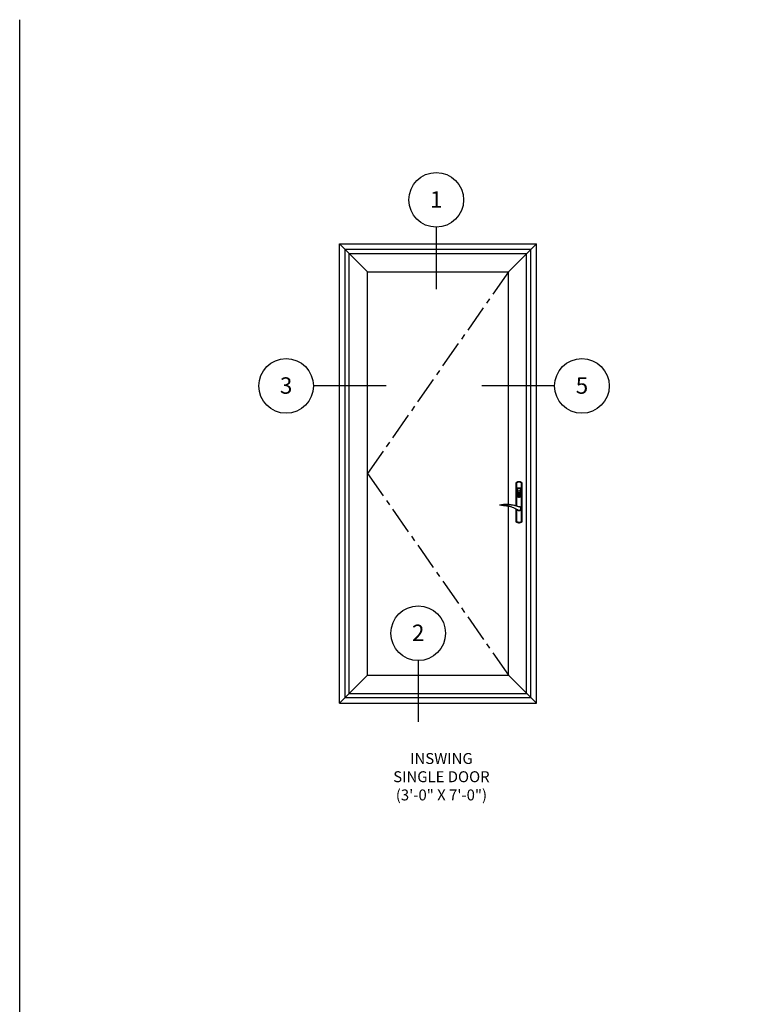
# Model space of a CAD drawing. Units: inches. Extents: x 0 to 149, y 0 to 94.
# Drawn here: x 0 to 34, y 49 to 94 of the extents above; entities that cross this region are included whole.
import ezdxf

# ---------------------------------------------------------------- set-up
doc = ezdxf.new("R2010")
doc.units = ezdxf.units.IN
doc.header["$MEASUREMENT"] = 0
doc.linetypes.add('CENTER', pattern=[2, 1.25, -0.25, 0.25, -0.25])
doc.layers.get('0').update_dxf_attribs({"color": 4})
for name, color, linetype in [('CENTER', 1, 'CENTER'), ('FORMAT', 7, 'Continuous'), ('TEXT', 3, 'Continuous')]:
    doc.layers.add(name, color=color, linetype=linetype)
doc.styles.get("Standard").update_dxf_attribs({"font": 'arial.ttf'})

# ---------------------------------------------------------------- blocks, each defined once
blk = doc.blocks.new('A$C2D8F1C4F')
for p, q in [((-5.8, -47.7), (-5.6, -48.7)), ((-5.8, -47.7), (-5.8, -47.7)), ((-2.2, -41.8), (-2.1, -41.8)), ((-2.2, -41.8), (-2.2, -41.8)), ((1.4, -52.7), (0.9, -52.8)), ((0.9, -52.8), (1.4, -52.7)), ((0.9, -52.8), (0.9, -52.8)), ((1.4, -52.7), (2.1, -52.5)), ((53, -37.7), (53, -37.7)), ((53, -37.7), (53, -37.7)), ((53, -37.7), (53, -37.7)), ((54.5, -37.5), (58.8, -36.4))]:
    blk.add_line(p, q)
for points in [[(1.1, -40.5), (1, -40.5), (-0.1, -40.4), (-1.1, -40.5), (-2.1, -40.7), (-3.1, -41.1), (-4, -41.7), (-4.8, -42.4), (-5.5, -43.2), (-6.1, -44.1), (-6.5, -45), (-6.7, -46.1), (-6.8, -47.2), (-6.7, -48.2), (-6.5, -49.2), (-6.1, -50.2), (-5.5, -51.1), (-4.8, -51.9), (-4, -52.6), (-3.1, -53.2), (-2.1, -53.6), (-1.1, -53.8), (-0.1, -53.9), (1, -53.8), (2, -53.6), (3, -53.2), (3.9, -52.6), (4.7, -51.9), (5.4, -51.1), (5.7, -50.7)], [(1, -40.5), (1, -40.5), (-0.1, -40.4), (-1.1, -40.5), (-2.1, -40.7), (-3.1, -41.1), (-4, -41.7), (-4.8, -42.4), (-5.5, -43.2), (-6.1, -44.1), (-6.5, -45), (-6.7, -46.1), (-6.8, -47.2), (-6.7, -48.2), (-6.5, -49.2), (-6.1, -50.2), (-5.5, -51.1), (-4.8, -51.9), (-4, -52.6), (-3.1, -53.2), (-2.1, -53.6), (-1.1, -53.8), (-0.1, -53.9), (1, -53.8), (2, -53.6), (3, -53.2), (3.9, -52.6), (4.7, -51.9), (5.4, -51.1), (5.7, -50.7)], [(-2.2, -41.8), (-3.8, -42.8), (-5, -44.2), (-5.7, -45.9), (-5.8, -47.7)], [(-5.8, -47.7), (-5.6, -45.8), (-4.9, -44.1), (-3.7, -42.8), (-2.2, -41.8)], [(-0.1, -52.8), (-0.6, -52.9), (-1.9, -52.6), (-3.1, -52), (-4.1, -51.2), (-5, -50.1), (-5.5, -48.9), (-5.8, -47.7)], [(-5.5, -49), (-5.5, -49.1), (-4.9, -50.3), (-4.2, -51.1), (-3.6, -51.7), (-2.9, -52.1), (-2, -52.6), (-0.7, -52.8), (-0.7, -52.8)], [(58.7, -34.9), (53.4, -34), (48.2, -33.4), (43.4, -33.2), (39.3, -33.2), (35.6, -33.3), (33.2, -33.4), (31.1, -33.6), (29.1, -33.8), (27.2, -34), (25.3, -34.3), (22, -34.8), (18.9, -35.4), (15.7, -36.1), (14.5, -36.4), (13, -36.8), (11.2, -37.3), (9.1, -37.9), (5.8, -38.9), (2.1, -40.2), (-2.2, -41.8)], [(52.5, -34.7), (48, -34.6), (43.4, -34.5), (38.7, -34.3), (34.1, -34.3), (29.4, -34.4), (24.7, -34.8), (20.2, -35.4), (15.7, -36.3), (11.2, -37.4), (6.6, -38.7), (2.2, -40.1), (-2.1, -41.8)], [(-0.3, -52.9), (0.8, -52.8), (0.8, -52.8)], [(2.1, -52.5), (0.8, -52.8), (-0.1, -52.8)], [(2.1, -52.5), (4.8, -51.2), (7.1, -49.7), (9.1, -48.5), (10.7, -47.4), (12.2, -46.7), (13.4, -46.1), (14.6, -45.4), (15.9, -44.8), (20, -43), (24.1, -41.6), (25.6, -41.2), (27.1, -40.8), (28.5, -40.5), (29.9, -40.2), (31.3, -40), (32.9, -39.7), (34.9, -39.4), (37.6, -39.1), (40.7, -38.8), (44.3, -38.5), (48.4, -38.1), (52.8, -37.7)], [(52.8, -34.7), (52.7, -34.7), (52.5, -34.7)], [(58.7, -34.9), (58.6, -34.9), (58.5, -34.9), (58, -34.9), (57.3, -34.9), (56.5, -34.8), (54.7, -34.8), (52.8, -34.7)], [(53, -37.7), (53.1, -37.7), (53.3, -37.6), (53.7, -37.6), (54.1, -37.5), (54.5, -37.5)], [(53.1, -37.7), (53.1, -37.7), (53.3, -37.6), (53.7, -37.6), (54.1, -37.5), (54.5, -37.5)], [(58.8, -36.4), (59, -36.3), (59.2, -36.1), (59.3, -35.9), (59.3, -35.7), (59.3, -35.5), (59.2, -35.2), (59.1, -35.1), (59, -35), (58.8, -35), (58.7, -34.9)]]:
    blk.add_lwpolyline(points)

msp = doc.modelspace()

# ---------------------------------------------------------------- linework, layer by layer
for p, q in [((14.63, 83.941), (23.63, 83.941)), ((14.63, 62.941), (14.63, 83.941)), ((14.63, 83.941), (15.912, 82.66)), ((22.349, 82.66), (23.63, 83.941)), ((23.63, 62.941), (23.63, 83.941)), ((14.88, 83.691), (23.38, 83.691)), ((14.88, 63.191), (14.88, 83.691)), ((15.076, 83.496), (23.185, 83.496)), ((15.076, 63.386), (15.076, 83.496)), ((23.185, 63.386), (23.185, 83.496)), ((23.38, 63.191), (23.38, 83.691)), ((15.912, 82.66), (22.349, 82.66)), ((15.912, 64.222), (15.912, 82.66)), ((22.349, 72.034), (22.349, 82.66)), ((22.718, 73.033), (22.698, 73.02)), ((22.705, 73.015), (22.698, 73.02)), ((22.698, 73.02), (22.698, 71.97)), ((22.705, 73.016), (22.727, 73.029)), ((22.705, 73.016), (22.706, 73.015)), ((22.705, 73.015), (22.705, 73.016)), ((22.705, 73.014), (22.705, 73.015)), ((22.705, 72.861), (22.705, 73.014)), ((22.706, 73.015), (22.739, 73.033)), ((22.706, 73.015), (22.709, 73.013)), ((22.709, 73.013), (22.713, 73.011)), ((22.713, 73.011), (22.717, 73.009)), ((22.717, 73.009), (22.719, 73.008)), ((22.741, 73.044), (22.718, 73.033)), ((22.719, 73.008), (22.721, 73.007)), ((22.739, 73.017), (22.721, 73.007)), ((22.721, 73.007), (22.721, 73.007)), ((22.721, 73.007), (22.721, 72.977)), ((22.721, 72.977), (22.721, 72.859)), ((22.727, 73.029), (22.751, 73.039)), ((22.739, 73.033), (22.776, 73.047)), ((22.757, 73.025), (22.739, 73.017)), ((22.764, 73.053), (22.741, 73.044)), ((22.751, 73.039), (22.775, 73.048)), ((22.795, 73.036), (22.757, 73.025)), ((22.788, 73.059), (22.764, 73.053)), ((22.775, 73.048), (22.8, 73.054)), ((22.776, 73.047), (22.815, 73.054)), ((22.813, 73.063), (22.788, 73.059)), ((22.836, 73.04), (22.795, 73.036)), ((22.8, 73.054), (22.825, 73.056)), ((22.838, 73.064), (22.813, 73.063)), ((22.815, 73.054), (22.855, 73.055)), ((22.825, 73.056), (22.851, 73.056)), ((22.868, 73.038), (22.836, 73.04)), ((22.863, 73.063), (22.838, 73.064)), ((22.851, 73.056), (22.876, 73.054)), ((22.855, 73.055), (22.886, 73.05)), ((22.887, 73.059), (22.863, 73.063)), ((22.9, 73.032), (22.868, 73.038)), ((22.876, 73.054), (22.901, 73.048)), ((22.886, 73.05), (22.916, 73.042)), ((22.911, 73.053), (22.887, 73.059)), ((22.929, 73.02), (22.9, 73.032)), ((22.901, 73.048), (22.925, 73.039)), ((22.934, 73.044), (22.911, 73.053)), ((22.916, 73.042), (22.944, 73.03)), ((22.925, 73.039), (22.948, 73.029)), ((22.954, 73.007), (22.929, 73.02)), ((22.957, 73.033), (22.934, 73.044)), ((22.944, 73.03), (22.969, 73.015)), ((22.948, 73.029), (22.97, 73.016)), ((22.955, 73.007), (22.954, 73.007)), ((22.954, 72.877), (22.954, 73.007)), ((22.956, 73.008), (22.955, 73.007)), ((22.958, 73.009), (22.956, 73.008)), ((22.978, 73.02), (22.957, 73.033)), ((22.962, 73.011), (22.958, 73.009)), ((22.966, 73.013), (22.962, 73.011)), ((22.969, 73.015), (22.966, 73.013)), ((22.97, 73.016), (22.969, 73.015)), ((22.97, 73.015), (22.978, 73.02)), ((22.97, 73.016), (22.97, 73.015)), ((22.97, 73.015), (22.97, 72.986)), ((22.97, 72.986), (22.97, 72.868)), ((22.978, 71.234), (22.978, 73.02)), ((22.705, 72.743), (22.705, 72.861)), ((22.705, 72.625), (22.705, 72.743)), ((22.705, 72.566), (22.705, 72.625)), ((22.705, 72.448), (22.705, 72.566)), ((22.721, 72.859), (22.721, 72.741)), ((22.721, 72.741), (22.721, 72.623)), ((22.721, 72.623), (22.721, 72.505)), ((22.721, 72.505), (22.721, 72.387)), ((22.737, 72.741), (22.735, 72.729)), ((22.735, 72.729), (22.735, 72.41)), ((22.743, 72.751), (22.737, 72.741)), ((22.752, 72.76), (22.743, 72.751)), ((22.75, 72.729), (22.751, 72.736)), ((22.75, 72.729), (22.751, 72.728)), ((22.75, 72.41), (22.75, 72.729)), ((22.751, 72.736), (22.755, 72.743)), ((22.752, 72.734), (22.751, 72.728)), ((22.751, 72.728), (22.751, 72.411)), ((22.761, 72.764), (22.752, 72.76)), ((22.755, 72.74), (22.752, 72.734)), ((22.755, 72.743), (22.76, 72.747)), ((22.76, 72.746), (22.755, 72.74)), ((22.76, 72.747), (22.765, 72.75)), ((22.767, 72.749), (22.76, 72.746)), ((22.78, 72.769), (22.761, 72.764)), ((22.762, 72.731), (22.764, 72.734)), ((22.762, 72.728), (22.762, 72.731)), ((22.762, 72.411), (22.762, 72.728)), ((22.764, 72.734), (22.766, 72.737)), ((22.765, 72.75), (22.783, 72.755)), ((22.767, 72.749), (22.765, 72.75)), ((22.766, 72.737), (22.77, 72.738)), ((22.784, 72.754), (22.767, 72.749)), ((22.77, 72.738), (22.787, 72.743)), ((22.779, 72.51), (22.78, 72.522)), ((22.78, 72.499), (22.779, 72.51)), ((22.799, 72.773), (22.78, 72.769)), ((22.78, 72.522), (22.783, 72.534)), ((22.783, 72.529), (22.78, 72.517)), ((22.78, 72.512), (22.781, 72.524)), ((22.78, 72.517), (22.78, 72.505)), ((22.78, 72.501), (22.78, 72.512)), ((22.78, 72.505), (22.782, 72.494)), ((22.783, 72.489), (22.78, 72.501)), ((22.783, 72.487), (22.78, 72.499)), ((22.781, 72.524), (22.785, 72.535)), ((22.782, 72.517), (22.784, 72.529)), ((22.782, 72.506), (22.782, 72.517)), ((22.784, 72.495), (22.782, 72.506)), ((22.782, 72.494), (22.787, 72.483)), ((22.783, 72.755), (22.801, 72.758)), ((22.783, 72.534), (22.789, 72.544)), ((22.788, 72.539), (22.783, 72.529)), ((22.789, 72.479), (22.783, 72.489)), ((22.789, 72.477), (22.783, 72.487)), ((22.802, 72.757), (22.784, 72.754)), ((22.784, 72.529), (22.789, 72.539)), ((22.788, 72.484), (22.784, 72.495)), ((22.785, 72.535), (22.791, 72.545)), ((22.787, 72.743), (22.803, 72.746)), ((22.787, 72.483), (22.794, 72.473)), ((22.794, 72.549), (22.788, 72.539)), ((22.795, 72.474), (22.788, 72.484)), ((22.789, 72.544), (22.797, 72.554)), ((22.789, 72.539), (22.796, 72.548)), ((22.796, 72.47), (22.789, 72.479)), ((22.797, 72.468), (22.789, 72.477)), ((22.791, 72.545), (22.799, 72.554)), ((22.803, 72.557), (22.794, 72.549)), ((22.803, 72.467), (22.795, 72.474)), ((22.796, 72.548), (22.804, 72.556)), ((22.797, 72.554), (22.806, 72.561)), ((22.818, 72.775), (22.799, 72.773)), ((22.799, 72.554), (22.808, 72.561)), ((22.801, 72.758), (22.819, 72.76)), ((22.82, 72.759), (22.802, 72.757)), ((22.803, 72.746), (22.82, 72.748)), ((22.813, 72.563), (22.803, 72.557)), ((22.804, 72.556), (22.814, 72.561)), ((22.806, 72.561), (22.817, 72.566)), ((22.808, 72.561), (22.819, 72.565)), ((22.825, 72.567), (22.813, 72.563)), ((22.814, 72.561), (22.825, 72.565)), ((22.816, 72.644), (22.827, 72.662)), ((22.827, 72.625), (22.816, 72.644)), ((22.816, 72.51), (22.817, 72.517)), ((22.817, 72.502), (22.816, 72.51)), ((22.817, 72.566), (22.829, 72.569)), ((22.817, 72.517), (22.82, 72.524)), ((22.821, 72.496), (22.817, 72.502)), ((22.838, 72.775), (22.818, 72.775)), ((22.818, 72.644), (22.828, 72.66)), ((22.828, 72.626), (22.818, 72.644)), ((22.819, 72.76), (22.838, 72.761)), ((22.819, 72.565), (22.819, 72.567)), ((22.838, 72.76), (22.82, 72.759)), ((22.82, 72.748), (22.838, 72.749)), ((22.82, 72.524), (22.825, 72.529)), ((22.827, 72.492), (22.821, 72.496)), ((22.836, 72.569), (22.825, 72.567)), ((22.825, 72.565), (22.837, 72.567)), ((22.825, 72.529), (22.832, 72.532)), ((22.827, 72.662), (22.849, 72.662)), ((22.849, 72.625), (22.827, 72.625)), ((22.827, 72.498), (22.832, 72.5)), ((22.827, 72.493), (22.827, 72.498)), ((22.827, 72.492), (22.827, 72.493)), ((22.827, 72.487), (22.827, 72.492)), ((22.832, 72.477), (22.827, 72.487)), ((22.828, 72.66), (22.837, 72.66)), ((22.837, 72.626), (22.828, 72.626)), ((22.829, 72.569), (22.841, 72.57)), ((22.832, 72.532), (22.839, 72.533)), ((22.832, 72.52), (22.832, 72.527)), ((22.832, 72.527), (22.842, 72.527)), ((22.832, 72.51), (22.832, 72.52)), ((22.832, 72.501), (22.832, 72.51)), ((22.832, 72.5), (22.832, 72.501)), ((22.832, 72.472), (22.832, 72.477)), ((22.848, 72.568), (22.836, 72.569)), ((22.837, 72.66), (22.837, 72.648)), ((22.837, 72.648), (22.839, 72.648)), ((22.837, 72.638), (22.837, 72.626)), ((22.839, 72.638), (22.837, 72.638)), ((22.837, 72.567), (22.848, 72.565)), ((22.857, 72.775), (22.838, 72.775)), ((22.838, 72.761), (22.856, 72.76)), ((22.856, 72.759), (22.838, 72.76)), ((22.838, 72.749), (22.855, 72.748)), ((22.843, 72.492), (22.838, 72.49)), ((22.838, 72.49), (22.839, 72.488)), ((22.839, 72.66), (22.848, 72.66)), ((22.839, 72.648), (22.839, 72.66)), ((22.839, 72.626), (22.839, 72.638)), ((22.848, 72.626), (22.839, 72.626)), ((22.839, 72.533), (22.846, 72.531)), ((22.846, 72.49), (22.839, 72.488)), ((22.839, 72.488), (22.843, 72.481)), ((22.841, 72.57), (22.853, 72.568)), ((22.842, 72.527), (22.843, 72.527)), ((22.843, 72.527), (22.843, 72.52)), ((22.843, 72.52), (22.843, 72.511)), ((22.843, 72.511), (22.843, 72.503)), ((22.843, 72.503), (22.843, 72.494)), ((22.843, 72.494), (22.843, 72.492)), ((22.843, 72.481), (22.843, 72.455)), ((22.846, 72.531), (22.853, 72.527)), ((22.852, 72.494), (22.846, 72.49)), ((22.848, 72.66), (22.857, 72.644)), ((22.857, 72.644), (22.848, 72.626)), ((22.859, 72.564), (22.848, 72.568)), ((22.848, 72.565), (22.859, 72.562)), ((22.849, 72.662), (22.859, 72.644)), ((22.859, 72.644), (22.849, 72.625)), ((22.857, 72.499), (22.852, 72.494)), ((22.853, 72.568), (22.864, 72.563)), ((22.853, 72.527), (22.857, 72.521)), ((22.855, 72.748), (22.872, 72.746)), ((22.856, 72.76), (22.874, 72.758)), ((22.874, 72.757), (22.856, 72.759)), ((22.877, 72.773), (22.857, 72.775)), ((22.857, 72.567), (22.857, 72.565)), ((22.857, 72.565), (22.867, 72.561)), ((22.857, 72.521), (22.859, 72.514)), ((22.859, 72.507), (22.857, 72.499)), ((22.87, 72.559), (22.859, 72.564)), ((22.859, 72.562), (22.869, 72.557)), ((22.859, 72.514), (22.859, 72.507)), ((22.864, 72.563), (22.874, 72.557)), ((22.867, 72.561), (22.877, 72.554)), ((22.869, 72.557), (22.878, 72.55)), ((22.879, 72.551), (22.87, 72.559)), ((22.872, 72.746), (22.889, 72.743)), ((22.874, 72.758), (22.892, 72.755)), ((22.891, 72.754), (22.874, 72.757)), ((22.874, 72.557), (22.882, 72.549)), ((22.882, 72.476), (22.875, 72.468)), ((22.876, 72.467), (22.883, 72.475)), ((22.895, 72.769), (22.877, 72.773)), ((22.877, 72.554), (22.884, 72.545)), ((22.878, 72.55), (22.885, 72.541)), ((22.887, 72.542), (22.879, 72.551)), ((22.887, 72.479), (22.879, 72.47)), ((22.882, 72.549), (22.889, 72.539)), ((22.888, 72.486), (22.882, 72.476)), ((22.889, 72.482), (22.882, 72.472)), ((22.883, 72.475), (22.89, 72.485)), ((22.884, 72.545), (22.89, 72.535)), ((22.885, 72.541), (22.89, 72.531)), ((22.892, 72.531), (22.887, 72.542)), ((22.892, 72.489), (22.887, 72.479)), ((22.892, 72.497), (22.888, 72.486)), ((22.889, 72.743), (22.906, 72.738)), ((22.889, 72.539), (22.894, 72.528)), ((22.894, 72.493), (22.889, 72.482)), ((22.89, 72.535), (22.894, 72.524)), ((22.89, 72.531), (22.893, 72.52)), ((22.89, 72.485), (22.894, 72.496)), ((22.909, 72.749), (22.891, 72.754)), ((22.892, 72.755), (22.91, 72.75)), ((22.895, 72.52), (22.892, 72.531)), ((22.894, 72.508), (22.892, 72.497)), ((22.895, 72.501), (22.892, 72.489)), ((22.893, 72.52), (22.894, 72.508)), ((22.894, 72.528), (22.896, 72.517)), ((22.894, 72.524), (22.896, 72.512)), ((22.894, 72.496), (22.895, 72.508)), ((22.896, 72.505), (22.894, 72.493)), ((22.915, 72.764), (22.895, 72.769)), ((22.895, 72.508), (22.895, 72.52)), ((22.896, 72.512), (22.895, 72.501)), ((22.896, 72.517), (22.896, 72.505)), ((22.906, 72.738), (22.908, 72.737)), ((22.908, 72.737), (22.911, 72.735)), ((22.91, 72.75), (22.909, 72.749)), ((22.914, 72.747), (22.909, 72.749)), ((22.91, 72.75), (22.917, 72.746)), ((22.911, 72.735), (22.913, 72.732)), ((22.913, 72.732), (22.914, 72.728)), ((22.92, 72.742), (22.914, 72.747)), ((22.914, 72.728), (22.914, 72.411)), ((22.926, 72.758), (22.915, 72.764)), ((22.917, 72.746), (22.922, 72.741)), ((22.923, 72.735), (22.92, 72.742)), ((22.922, 72.741), (22.925, 72.734)), ((22.925, 72.728), (22.923, 72.735)), ((22.925, 72.734), (22.926, 72.729)), ((22.925, 72.728), (22.925, 72.729)), ((22.925, 72.729), (22.926, 72.729)), ((22.925, 72.411), (22.925, 72.728)), ((22.934, 72.749), (22.926, 72.758)), ((22.926, 72.729), (22.926, 72.41)), ((22.939, 72.738), (22.934, 72.749)), ((22.94, 72.729), (22.939, 72.738)), ((22.94, 72.41), (22.94, 72.729)), ((22.954, 72.747), (22.954, 72.877)), ((22.954, 72.629), (22.954, 72.747)), ((22.954, 72.51), (22.954, 72.629)), ((22.954, 72.393), (22.954, 72.51)), ((22.97, 72.868), (22.97, 72.75)), ((22.97, 72.75), (22.97, 72.632)), ((22.97, 72.632), (22.97, 72.514)), ((22.97, 72.514), (22.97, 72.396)), ((22.705, 72.33), (22.705, 72.448)), ((22.705, 72.212), (22.705, 72.33)), ((22.705, 72.094), (22.705, 72.212)), ((22.705, 71.975), (22.705, 72.094)), ((22.721, 72.387), (22.721, 72.269)), ((22.721, 72.269), (22.721, 72.151)), ((22.721, 72.151), (22.721, 72.033)), ((22.721, 72.033), (22.721, 71.963)), ((22.735, 72.41), (22.737, 72.401)), ((22.737, 72.401), (22.741, 72.39)), ((22.741, 72.39), (22.75, 72.381)), ((22.751, 72.411), (22.75, 72.411)), ((22.75, 72.411), (22.75, 72.41)), ((22.751, 72.405), (22.75, 72.41)), ((22.75, 72.381), (22.761, 72.375)), ((22.751, 72.411), (22.752, 72.404)), ((22.754, 72.398), (22.751, 72.405)), ((22.752, 72.404), (22.756, 72.397)), ((22.759, 72.393), (22.754, 72.398)), ((22.756, 72.397), (22.762, 72.393)), ((22.765, 72.389), (22.759, 72.393)), ((22.761, 72.375), (22.78, 72.37)), ((22.763, 72.408), (22.762, 72.411)), ((22.762, 72.393), (22.767, 72.39)), ((22.764, 72.405), (22.763, 72.408)), ((22.767, 72.402), (22.764, 72.405)), ((22.765, 72.389), (22.767, 72.39)), ((22.783, 72.385), (22.765, 72.389)), ((22.77, 72.401), (22.767, 72.402)), ((22.767, 72.39), (22.784, 72.385)), ((22.787, 72.396), (22.77, 72.401)), ((22.78, 72.37), (22.799, 72.367)), ((22.801, 72.381), (22.783, 72.385)), ((22.784, 72.385), (22.802, 72.382)), ((22.803, 72.393), (22.787, 72.396)), ((22.794, 72.473), (22.802, 72.465)), ((22.805, 72.462), (22.796, 72.47)), ((22.806, 72.46), (22.797, 72.468)), ((22.799, 72.367), (22.818, 72.364)), ((22.819, 72.379), (22.801, 72.381)), ((22.802, 72.465), (22.812, 72.459)), ((22.802, 72.382), (22.82, 72.38)), ((22.813, 72.46), (22.803, 72.467)), ((22.82, 72.391), (22.803, 72.393)), ((22.815, 72.457), (22.805, 72.462)), ((22.817, 72.455), (22.806, 72.46)), ((22.812, 72.459), (22.824, 72.455)), ((22.824, 72.456), (22.813, 72.46)), ((22.826, 72.454), (22.815, 72.457)), ((22.829, 72.452), (22.817, 72.455)), ((22.818, 72.364), (22.838, 72.363)), ((22.838, 72.379), (22.819, 72.379)), ((22.838, 72.39), (22.82, 72.391)), ((22.82, 72.38), (22.838, 72.38)), ((22.824, 72.469), (22.832, 72.472)), ((22.824, 72.456), (22.824, 72.469)), ((22.826, 72.466), (22.824, 72.467)), ((22.824, 72.455), (22.824, 72.456)), ((22.828, 72.465), (22.826, 72.466)), ((22.838, 72.452), (22.826, 72.454)), ((22.831, 72.465), (22.828, 72.465)), ((22.841, 72.451), (22.829, 72.452)), ((22.833, 72.464), (22.831, 72.465)), ((22.836, 72.464), (22.833, 72.464)), ((22.838, 72.464), (22.836, 72.464)), ((22.841, 72.464), (22.838, 72.464)), ((22.849, 72.454), (22.838, 72.452)), ((22.855, 72.391), (22.838, 72.39)), ((22.838, 72.38), (22.856, 72.38)), ((22.856, 72.379), (22.838, 72.379)), ((22.838, 72.363), (22.857, 72.364)), ((22.843, 72.464), (22.841, 72.464)), ((22.853, 72.454), (22.841, 72.451)), ((22.854, 72.457), (22.843, 72.455)), ((22.843, 72.453), (22.855, 72.455)), ((22.843, 72.455), (22.843, 72.453)), ((22.861, 72.457), (22.849, 72.454)), ((22.864, 72.458), (22.853, 72.454)), ((22.865, 72.461), (22.854, 72.457)), ((22.855, 72.455), (22.866, 72.46)), ((22.872, 72.393), (22.855, 72.391)), ((22.856, 72.38), (22.874, 72.382)), ((22.874, 72.381), (22.856, 72.379)), ((22.857, 72.364), (22.877, 72.367)), ((22.87, 72.462), (22.861, 72.457)), ((22.874, 72.464), (22.864, 72.458)), ((22.875, 72.468), (22.865, 72.461)), ((22.866, 72.46), (22.876, 72.467)), ((22.879, 72.47), (22.87, 72.462)), ((22.889, 72.396), (22.872, 72.393)), ((22.882, 72.472), (22.874, 72.464)), ((22.874, 72.382), (22.891, 72.385)), ((22.892, 72.385), (22.874, 72.381)), ((22.877, 72.367), (22.895, 72.37)), ((22.906, 72.401), (22.889, 72.396)), ((22.891, 72.385), (22.909, 72.39)), ((22.91, 72.389), (22.892, 72.385)), ((22.895, 72.37), (22.915, 72.375)), ((22.909, 72.402), (22.906, 72.401)), ((22.912, 72.405), (22.909, 72.402)), ((22.909, 72.39), (22.916, 72.394)), ((22.909, 72.39), (22.91, 72.389)), ((22.915, 72.392), (22.91, 72.389)), ((22.913, 72.408), (22.912, 72.405)), ((22.914, 72.411), (22.913, 72.408)), ((22.921, 72.397), (22.915, 72.392)), ((22.915, 72.375), (22.923, 72.379)), ((22.916, 72.394), (22.921, 72.399)), ((22.921, 72.399), (22.924, 72.406)), ((22.925, 72.403), (22.921, 72.397)), ((22.923, 72.379), (22.932, 72.387)), ((22.924, 72.406), (22.925, 72.411)), ((22.926, 72.41), (22.925, 72.411)), ((22.925, 72.411), (22.925, 72.411)), ((22.926, 72.41), (22.925, 72.403)), ((22.932, 72.387), (22.938, 72.398)), ((22.938, 72.398), (22.94, 72.41)), ((22.954, 72.274), (22.954, 72.393)), ((22.954, 72.156), (22.954, 72.274)), ((22.954, 72.126), (22.954, 72.156)), ((22.954, 71.246), (22.954, 72.126)), ((22.97, 72.396), (22.97, 72.277)), ((22.97, 72.277), (22.97, 72.126)), ((22.97, 72.126), (22.97, 71.238)), ((22.349, 64.222), (22.349, 71.941)), ((22.698, 71.815), (22.698, 71.234)), ((22.705, 71.968), (22.705, 71.975)), ((22.705, 71.739), (22.705, 71.81)), ((22.705, 71.621), (22.705, 71.739)), ((22.705, 71.503), (22.705, 71.621)), ((22.721, 71.8), (22.721, 71.737)), ((22.721, 71.737), (22.721, 71.619)), ((22.721, 71.619), (22.721, 71.501)), ((22.705, 71.238), (22.698, 71.234)), ((22.698, 71.234), (22.718, 71.22)), ((22.705, 71.385), (22.705, 71.503)), ((22.705, 71.267), (22.705, 71.385)), ((22.705, 71.238), (22.705, 71.267)), ((22.705, 71.237), (22.705, 71.238)), ((22.705, 71.237), (22.706, 71.238)), ((22.727, 71.224), (22.705, 71.237)), ((22.706, 71.238), (22.709, 71.24)), ((22.732, 71.224), (22.706, 71.238)), ((22.709, 71.24), (22.713, 71.242)), ((22.713, 71.242), (22.717, 71.244)), ((22.717, 71.244), (22.719, 71.245)), ((22.718, 71.22), (22.741, 71.209)), ((22.719, 71.245), (22.721, 71.246)), ((22.721, 71.501), (22.721, 71.374)), ((22.721, 71.374), (22.721, 71.246)), ((22.721, 71.246), (22.721, 71.246)), ((22.721, 71.246), (22.746, 71.233)), ((22.751, 71.213), (22.727, 71.224)), ((22.759, 71.212), (22.732, 71.224)), ((22.741, 71.209), (22.764, 71.2)), ((22.746, 71.233), (22.776, 71.222)), ((22.775, 71.206), (22.751, 71.213)), ((22.79, 71.203), (22.759, 71.212)), ((22.764, 71.2), (22.788, 71.194)), ((22.8, 71.2), (22.775, 71.206)), ((22.776, 71.222), (22.807, 71.215)), ((22.788, 71.194), (22.813, 71.19)), ((22.82, 71.199), (22.79, 71.203)), ((22.825, 71.197), (22.8, 71.2)), ((22.807, 71.215), (22.839, 71.213)), ((22.813, 71.19), (22.838, 71.189)), ((22.861, 71.199), (22.82, 71.199)), ((22.851, 71.197), (22.825, 71.197)), ((22.838, 71.189), (22.863, 71.19)), ((22.839, 71.213), (22.88, 71.217)), ((22.876, 71.2), (22.851, 71.197)), ((22.9, 71.207), (22.861, 71.199)), ((22.863, 71.19), (22.887, 71.194)), ((22.901, 71.206), (22.876, 71.2)), ((22.88, 71.217), (22.918, 71.228)), ((22.887, 71.194), (22.911, 71.2)), ((22.936, 71.22), (22.9, 71.207)), ((22.925, 71.214), (22.901, 71.206)), ((22.911, 71.2), (22.934, 71.209)), ((22.918, 71.228), (22.937, 71.236)), ((22.949, 71.224), (22.925, 71.214)), ((22.934, 71.209), (22.957, 71.22)), ((22.969, 71.238), (22.936, 71.22)), ((22.937, 71.236), (22.954, 71.246)), ((22.97, 71.238), (22.949, 71.224)), ((22.954, 71.246), (22.955, 71.246)), ((22.955, 71.246), (22.957, 71.245)), ((22.957, 71.245), (22.958, 71.244)), ((22.957, 71.22), (22.978, 71.234)), ((22.958, 71.244), (22.961, 71.243)), ((22.961, 71.243), (22.963, 71.242)), ((22.963, 71.242), (22.966, 71.24)), ((22.966, 71.24), (22.969, 71.238)), ((22.97, 71.238), (22.978, 71.234)), ((15.912, 64.222), (14.63, 62.941)), ((15.912, 64.222), (22.349, 64.222)), ((23.63, 62.941), (22.349, 64.222)), ((14.88, 63.191), (23.38, 63.191)), ((15.076, 63.386), (23.185, 63.386)), ((14.63, 62.941), (23.63, 62.941))]:
    msp.add_line(p, q)
at = {"layer": 'CENTER'}
for p, q in [((22.349, 82.66), (15.912, 73.441)), ((15.912, 73.441), (22.349, 64.222))]:
    msp.add_line(p, q, dxfattribs=at)
at = {"layer": 'FORMAT'}
msp.add_lwpolyline([(149.398, 0), (0, 0), (0, 94.187)], dxfattribs=at)
at = {"layer": 'TEXT'}
for p, q in [((19.052, 84.7), (19.052, 81.866)), ((16.767, 77.44), (13.436, 77.44)), ((24.464, 77.44), (21.133, 77.44)), ((18.226, 64.886), (18.226, 62.085))]:
    msp.add_line(p, q, dxfattribs=at)
for centre in [(19.052, 85.95), (12.186, 77.44), (25.714, 77.44), (18.226, 66.136)]:
    msp.add_circle(centre, 1.25, dxfattribs=at)

# ---------------------------------------------------------------- block references
at = {"extrusion": (0, 0, -1), "xscale": 0.0147637795226317, "yscale": 0.0147637795226317, "zscale": -0.0147637795226132}
msp.add_blockref('A$C2D8F1C4F', (-22.837, 72.527), dxfattribs=at)

# ---------------------------------------------------------------- texts
at = {"layer": 'TEXT', "attachment_point": 2}
for s, insert, char_height, width in [('1', (19.052, 86.346), 0.75, 1.46431), ('3', (12.186, 77.836), 0.75, 1.46431), ('5', (25.715, 77.836), 0.75, 1.46431), ('2', (18.227, 66.532), 0.75, 1.46431), ('INSWING\\PSINGLE DOOR\\P(3\'-0" X 7\'-0")', (19.288, 60.66), 0.5, 23.69995)]:
    msp.add_mtext(s, dxfattribs=dict(at, insert=insert, char_height=char_height, width=width))

doc.saveas('drawing.dxf')
